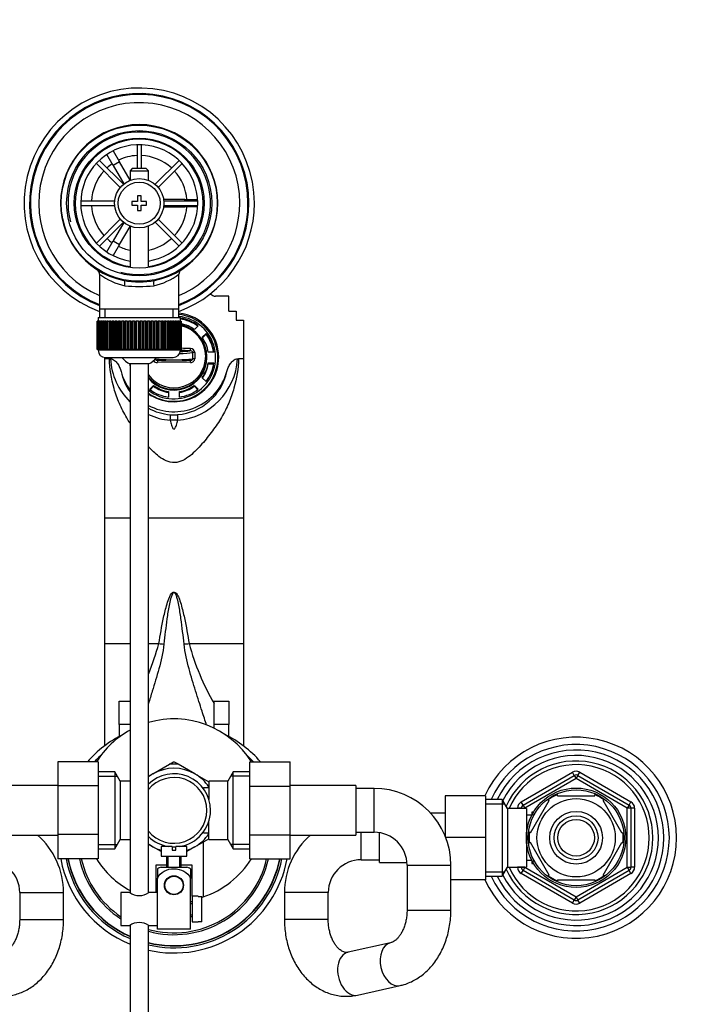
# Model space of a CAD drawing. Units: millimetres. Extents: x 0 to 1478, y 0 to 1758.
# Drawn here: x 709 to 891, y 1489 to 1758 of the extents above; entities that cross this region are included whole.
import ezdxf
from ezdxf import colors
from ezdxf.entities.mleader import LeaderData, LeaderLine
from ezdxf.math import Vec2, Vec3

# ---------------------------------------------------------------- set-up
doc = ezdxf.new("R2010")
doc.units = ezdxf.units.MM
doc.layers.add('DV2_Défaut', color=7, linetype='Continuous')
doc.layers.add('Défaut', color=7, linetype='Continuous')

# ---------------------------------------------------------------- blocks, each defined once
blk = doc.blocks.new('_DOT')
at = {"color": 0}
blk.add_line((0, 0), (-1, 0), dxfattribs=at)
at = {"color": 0, "const_width": 0.333}
blk.add_lwpolyline([(-0.1665, 0, 1), (0.1665, 0, 1)], format="xyb", close=True, dxfattribs=at)
blk = doc.blocks.new('SE1')
at = {"layer": 'DV2_Défaut', "color": 7, "linetype": 'Continuous'}
for p, q in [((732.5, 1722.3), (734.23, 1723.3)), ((734.23, 1723.3), (734.24, 1723.27)), ((741.51, 1723.63), (741.51, 1717.14)), ((742.71, 1717.14), (742.71, 1723.63)), ((732.51, 1722.27), (732.5, 1722.3)), ((735, 1717.97), (733.26, 1720.97)), ((735, 1721.97), (736.73, 1718.97)), ((730.38, 1718.52), (736.94, 1711.97)), ((737.78, 1712.82), (731.23, 1719.37)), ((736.73, 1718.97), (735, 1717.97)), ((735, 1717.97), (737.91, 1712.92)), ((739.61, 1713.97), (736.73, 1718.97)), ((753, 1719.37), (746.44, 1712.82)), ((747.29, 1711.97), (753.84, 1718.52)), ((740.21, 1717.14), (739.61, 1716.54)), ((739.61, 1716.54), (744.61, 1716.54)), ((739.61, 1716.54), (739.61, 1713.91)), ((744.01, 1717.14), (740.21, 1717.14)), ((744.61, 1716.54), (744.01, 1717.14)), ((744.61, 1713.91), (744.61, 1716.54)), ((741.61, 1709.64), (741.61, 1708.14)), ((742.61, 1709.64), (741.61, 1709.64)), ((742.61, 1708.14), (742.61, 1709.64)), ((735.39, 1708.24), (726.13, 1708.24)), ((726.13, 1707.04), (735.39, 1707.04)), ((740.11, 1708.14), (740.11, 1707.14)), ((741.61, 1708.14), (740.11, 1708.14)), ((740.11, 1707.14), (741.61, 1707.14)), ((741.61, 1707.14), (741.61, 1705.64)), ((744.11, 1708.14), (742.61, 1708.14)), ((742.61, 1707.14), (744.11, 1707.14)), ((742.61, 1705.64), (742.61, 1707.14)), ((744.11, 1707.14), (744.11, 1708.14)), ((754.61, 1708.64), (748.79, 1708.64)), ((758.1, 1708.24), (748.84, 1708.24)), ((748.84, 1707.04), (758.1, 1707.04)), ((754.61, 1708.24), (754.61, 1708.64)), ((754.61, 1708.64), (758.08, 1708.64)), ((754.61, 1706.64), (754.61, 1707.04)), ((759.59, 1708.64), (759.61, 1708.64)), ((759.61, 1708.64), (759.61, 1706.64)), ((741.61, 1705.64), (742.61, 1705.64)), ((748.79, 1706.64), (754.61, 1706.64)), ((758.08, 1706.64), (754.61, 1706.64)), ((759.61, 1706.64), (759.59, 1706.64)), ((736.94, 1703.31), (730.38, 1696.76)), ((731.23, 1695.91), (737.78, 1702.46)), ((737.91, 1702.36), (735, 1697.32)), ((746.44, 1702.46), (753, 1695.91)), ((753.84, 1696.76), (747.29, 1703.31)), ((736.73, 1696.32), (739.61, 1701.31)), ((739.61, 1701.37), (739.61, 1690.07)), ((744.61, 1690.07), (744.61, 1701.37)), ((733.26, 1694.31), (735, 1697.32)), ((735, 1697.32), (736.73, 1696.32)), ((736.73, 1696.32), (735, 1693.31)), ((732.5, 1692.98), (732.51, 1693.01)), ((734.23, 1691.98), (732.5, 1692.98)), ((734.24, 1692.01), (734.23, 1691.98)), ((731.26, 1688.21), (731.26, 1678.64)), ((752.96, 1678.64), (752.96, 1688.24)), ((766.61, 1682.21), (762.96, 1682.21)), ((766.61, 1678.1), (766.61, 1682.21)), ((731.26, 1678.64), (731.26, 1676.44)), ((752.96, 1678.64), (731.26, 1678.64)), ((732.8, 1676.44), (732.8, 1678.64)), ((751.43, 1676.44), (751.43, 1678.64)), ((752.96, 1676.44), (752.96, 1678.64)), ((766.61, 1678.1), (768.61, 1678.1)), ((768.61, 1678.1), (768.61, 1675.67)), ((730.62, 1675.44), (730.61, 1675.44)), ((730.61, 1675.44), (730.61, 1667.64)), ((730.62, 1667.64), (730.62, 1675.44)), ((730.62, 1675.44), (730.64, 1675.44)), ((730.64, 1675.44), (730.64, 1667.64)), ((730.69, 1675.44), (730.64, 1675.44)), ((730.69, 1667.64), (730.69, 1675.44)), ((730.69, 1675.44), (730.75, 1675.44)), ((730.75, 1675.44), (730.75, 1667.64)), ((730.85, 1675.44), (730.75, 1675.44)), ((730.85, 1667.64), (730.85, 1675.44)), ((730.85, 1675.44), (730.96, 1675.44)), ((730.86, 1676.44), (753.36, 1676.44)), ((730.86, 1676.44), (730.86, 1675.44)), ((730.96, 1675.44), (730.96, 1667.64)), ((731.11, 1675.44), (730.96, 1675.44)), ((731.11, 1667.64), (731.11, 1675.44)), ((731.11, 1675.44), (731.25, 1675.44)), ((731.25, 1675.44), (731.25, 1667.64)), ((731.45, 1675.44), (731.25, 1675.44)), ((731.45, 1667.64), (731.45, 1675.44)), ((731.45, 1675.44), (731.63, 1675.44)), ((731.63, 1675.44), (731.63, 1667.64)), ((731.88, 1675.44), (731.63, 1675.44)), ((731.88, 1667.64), (731.88, 1675.44)), ((731.88, 1675.44), (732.1, 1675.44)), ((732.1, 1675.44), (732.1, 1667.64)), ((732.39, 1675.44), (732.1, 1675.44)), ((732.39, 1667.64), (732.39, 1675.44)), ((732.39, 1675.44), (732.65, 1675.44)), ((732.65, 1675.44), (732.65, 1667.64)), ((732.98, 1675.44), (732.65, 1675.44)), ((732.98, 1667.64), (732.98, 1675.44)), ((732.98, 1675.44), (733.27, 1675.44)), ((733.27, 1675.44), (733.27, 1667.64)), ((733.64, 1675.44), (733.27, 1675.44)), ((733.64, 1667.64), (733.64, 1675.44)), ((733.64, 1675.44), (733.96, 1675.44)), ((733.96, 1675.44), (733.96, 1667.64)), ((734.37, 1675.44), (733.96, 1675.44)), ((734.37, 1667.64), (734.37, 1675.44)), ((734.37, 1675.44), (734.71, 1675.44)), ((734.71, 1667.64), (734.71, 1675.44)), ((734.71, 1675.44), (734.72, 1675.44)), ((734.72, 1675.44), (734.72, 1667.64)), ((735.17, 1675.44), (734.72, 1675.44)), ((735.17, 1667.64), (735.17, 1675.44)), ((735.17, 1675.44), (735.5, 1675.44)), ((735.5, 1667.64), (735.5, 1675.44)), ((735.5, 1675.44), (735.54, 1675.44)), ((735.54, 1675.44), (735.54, 1667.64)), ((736.02, 1675.44), (735.54, 1675.44)), ((736.02, 1667.64), (736.02, 1675.44)), ((736.02, 1675.44), (736.34, 1675.44)), ((736.34, 1667.64), (736.34, 1675.44)), ((736.34, 1675.44), (736.42, 1675.44)), ((736.42, 1675.44), (736.42, 1667.64)), ((736.92, 1675.44), (736.42, 1675.44)), ((736.92, 1667.64), (736.92, 1675.44)), ((736.92, 1675.44), (737.23, 1675.44)), ((737.23, 1667.64), (737.23, 1675.44)), ((737.23, 1675.44), (737.33, 1675.44)), ((737.33, 1675.44), (737.33, 1667.64)), ((737.86, 1675.44), (737.33, 1675.44)), ((737.86, 1667.64), (737.86, 1675.44)), ((737.86, 1675.44), (738.16, 1675.44)), ((738.16, 1667.64), (738.16, 1675.44)), ((738.16, 1675.44), (738.29, 1675.44)), ((738.29, 1675.44), (738.29, 1667.64)), ((738.83, 1675.44), (738.29, 1675.44)), ((738.83, 1667.64), (738.83, 1675.44)), ((738.83, 1675.44), (739.12, 1675.44)), ((739.12, 1667.64), (739.12, 1675.44)), ((739.12, 1675.44), (739.28, 1675.44)), ((739.28, 1675.44), (739.28, 1667.64)), ((739.83, 1675.44), (739.28, 1675.44)), ((739.83, 1667.64), (739.83, 1675.44)), ((739.83, 1675.44), (740.11, 1675.44)), ((740.11, 1667.64), (740.11, 1675.44)), ((740.11, 1675.44), (740.29, 1675.44)), ((740.29, 1675.44), (740.29, 1667.64)), ((740.85, 1675.44), (740.29, 1675.44)), ((740.85, 1667.64), (740.85, 1675.44)), ((740.85, 1675.44), (741.11, 1675.44)), ((741.11, 1667.64), (741.11, 1675.44)), ((741.11, 1675.44), (741.31, 1675.44)), ((741.31, 1675.44), (741.31, 1667.64)), ((741.88, 1675.44), (741.31, 1675.44)), ((741.88, 1667.64), (741.88, 1675.44)), ((741.88, 1675.44), (742.11, 1675.44)), ((742.11, 1667.64), (742.11, 1675.44)), ((742.11, 1675.44), (742.35, 1675.44)), ((742.35, 1675.44), (742.35, 1667.64)), ((742.91, 1675.44), (742.35, 1675.44)), ((742.91, 1667.64), (742.91, 1675.44)), ((742.91, 1675.44), (743.12, 1675.44)), ((743.12, 1667.64), (743.12, 1675.44)), ((743.12, 1675.44), (743.38, 1675.44)), ((743.38, 1675.44), (743.38, 1667.64)), ((743.94, 1675.44), (743.38, 1675.44)), ((743.94, 1667.64), (743.94, 1675.44)), ((743.94, 1675.44), (744.12, 1675.44)), ((744.12, 1667.64), (744.12, 1675.44)), ((744.12, 1675.44), (744.39, 1675.44)), ((744.39, 1675.44), (744.39, 1667.64)), ((744.95, 1675.44), (744.39, 1675.44)), ((744.95, 1667.64), (744.95, 1675.44)), ((744.95, 1675.44), (745.11, 1675.44)), ((745.11, 1667.64), (745.11, 1675.44)), ((745.11, 1675.44), (745.4, 1675.44)), ((745.4, 1675.44), (745.4, 1667.64)), ((745.94, 1675.44), (745.4, 1675.44)), ((745.94, 1667.64), (745.94, 1675.44)), ((745.94, 1675.44), (746.07, 1675.44)), ((746.07, 1667.64), (746.07, 1675.44)), ((746.07, 1675.44), (746.37, 1675.44)), ((746.37, 1675.44), (746.37, 1667.64)), ((746.89, 1675.44), (746.37, 1675.44)), ((746.89, 1667.64), (746.89, 1675.44)), ((746.89, 1675.44), (747, 1675.44)), ((747, 1667.64), (747, 1675.44)), ((747, 1675.44), (747.31, 1675.44)), ((747.31, 1675.44), (747.31, 1667.64)), ((747.81, 1675.44), (747.31, 1675.44)), ((747.81, 1667.64), (747.81, 1675.44)), ((747.81, 1675.44), (747.88, 1675.44)), ((747.88, 1667.64), (747.88, 1675.44)), ((747.88, 1675.44), (748.21, 1675.44)), ((748.21, 1675.44), (748.21, 1667.64)), ((748.68, 1675.44), (748.21, 1675.44)), ((748.68, 1667.64), (748.68, 1675.44)), ((748.68, 1675.44), (748.73, 1675.44)), ((748.73, 1667.64), (748.73, 1675.44)), ((748.73, 1675.44), (749.06, 1675.44)), ((749.06, 1675.44), (749.06, 1667.64)), ((749.5, 1675.44), (749.06, 1675.44)), ((749.5, 1667.64), (749.5, 1675.44)), ((749.5, 1675.44), (749.52, 1675.44)), ((749.52, 1667.64), (749.52, 1675.44)), ((749.52, 1675.44), (749.85, 1675.44)), ((749.85, 1675.44), (749.85, 1667.64)), ((750.26, 1675.44), (749.85, 1675.44)), ((750.26, 1667.64), (750.26, 1675.44)), ((750.26, 1675.44), (750.58, 1675.44)), ((750.58, 1675.44), (750.58, 1667.64)), ((750.96, 1675.44), (750.58, 1675.44)), ((750.96, 1667.64), (750.96, 1675.44)), ((750.96, 1675.44), (751.25, 1675.44)), ((751.25, 1675.44), (751.25, 1667.64)), ((751.58, 1675.44), (751.25, 1675.44)), ((751.58, 1667.64), (751.58, 1675.44)), ((751.58, 1675.44), (751.84, 1675.44)), ((751.84, 1675.44), (751.84, 1667.64)), ((752.13, 1675.44), (751.84, 1675.44)), ((752.13, 1667.64), (752.13, 1675.44)), ((752.13, 1675.44), (752.35, 1675.44)), ((752.35, 1675.44), (752.35, 1667.64)), ((752.6, 1675.44), (752.35, 1675.44)), ((752.6, 1667.64), (752.6, 1675.44)), ((752.6, 1675.44), (752.78, 1675.44)), ((752.78, 1675.44), (752.78, 1667.64)), ((752.98, 1675.44), (752.78, 1675.44)), ((752.98, 1667.64), (752.98, 1675.44)), ((752.98, 1675.44), (753.12, 1675.44)), ((753.12, 1675.44), (753.12, 1667.64)), ((753.27, 1675.44), (753.12, 1675.44)), ((753.27, 1667.64), (753.27, 1675.44)), ((753.27, 1675.44), (753.37, 1675.44)), ((753.36, 1675.44), (753.36, 1676.44)), ((753.37, 1675.44), (753.37, 1667.64)), ((753.48, 1675.44), (753.37, 1675.44)), ((753.48, 1667.64), (753.48, 1675.44)), ((753.48, 1675.44), (753.54, 1675.44)), ((753.54, 1675.44), (753.54, 1667.64)), ((753.59, 1675.44), (753.54, 1675.44)), ((753.59, 1667.64), (753.59, 1675.44)), ((753.59, 1675.44), (753.61, 1675.44)), ((753.61, 1675.44), (753.61, 1667.64)), ((753.61, 1675.44), (753.61, 1675.44)), ((753.61, 1667.64), (753.61, 1675.44)), ((768.65, 1675.67), (768.61, 1675.67)), ((768.65, 1675.67), (770.61, 1675.67)), ((770.61, 1675.67), (770.61, 1665.09)), ((758.26, 1674.16), (757.19, 1673.1)), ((759.31, 1670.99), (760.38, 1672.06)), ((760.38, 1671.81), (760.38, 1672.06)), ((759.41, 1670.85), (760.38, 1671.81)), ((730.62, 1667.64), (730.61, 1667.64)), ((730.64, 1667.64), (730.62, 1667.64)), ((730.69, 1667.64), (730.64, 1667.64)), ((730.75, 1667.64), (730.69, 1667.64)), ((730.85, 1667.64), (730.75, 1667.64)), ((730.96, 1667.64), (730.85, 1667.64)), ((730.86, 1667.64), (730.86, 1667.44)), ((753.36, 1667.44), (730.86, 1667.44)), ((731.11, 1667.64), (730.96, 1667.64)), ((731.25, 1667.64), (731.11, 1667.64)), ((731.45, 1667.64), (731.25, 1667.64)), ((731.63, 1667.64), (731.45, 1667.64)), ((731.88, 1667.64), (731.63, 1667.64)), ((732.1, 1667.64), (731.88, 1667.64)), ((732.39, 1667.64), (732.1, 1667.64)), ((732.65, 1667.64), (732.39, 1667.64)), ((732.98, 1667.64), (732.65, 1667.64)), ((733.27, 1667.64), (732.98, 1667.64)), ((733.64, 1667.64), (733.27, 1667.64)), ((733.96, 1667.64), (733.64, 1667.64)), ((734.37, 1667.64), (733.96, 1667.64)), ((734.71, 1667.64), (734.37, 1667.64)), ((734.72, 1667.64), (734.71, 1667.64)), ((735.17, 1667.64), (734.72, 1667.64)), ((735.5, 1667.64), (735.17, 1667.64)), ((735.54, 1667.64), (735.5, 1667.64)), ((736.02, 1667.64), (735.54, 1667.64)), ((736.34, 1667.64), (736.02, 1667.64)), ((736.42, 1667.64), (736.34, 1667.64)), ((736.92, 1667.64), (736.42, 1667.64)), ((737.23, 1667.64), (736.92, 1667.64)), ((737.33, 1667.64), (737.23, 1667.64)), ((737.86, 1667.64), (737.33, 1667.64)), ((738.16, 1667.64), (737.86, 1667.64)), ((738.29, 1667.64), (738.16, 1667.64)), ((738.83, 1667.64), (738.29, 1667.64)), ((739.12, 1667.64), (738.83, 1667.64)), ((739.28, 1667.64), (739.12, 1667.64)), ((739.83, 1667.64), (739.28, 1667.64)), ((740.11, 1667.64), (739.83, 1667.64)), ((740.29, 1667.64), (740.11, 1667.64)), ((740.85, 1667.64), (740.29, 1667.64)), ((741.11, 1667.64), (740.85, 1667.64)), ((741.31, 1667.64), (741.11, 1667.64)), ((741.88, 1667.64), (741.31, 1667.64)), ((742.11, 1667.64), (741.88, 1667.64)), ((742.35, 1667.64), (742.11, 1667.64)), ((742.91, 1667.64), (742.35, 1667.64)), ((743.12, 1667.64), (742.91, 1667.64)), ((743.38, 1667.64), (743.12, 1667.64)), ((743.94, 1667.64), (743.38, 1667.64)), ((744.12, 1667.64), (743.94, 1667.64)), ((744.39, 1667.64), (744.12, 1667.64)), ((744.95, 1667.64), (744.39, 1667.64)), ((745.11, 1667.64), (744.95, 1667.64)), ((745.4, 1667.64), (745.11, 1667.64)), ((745.94, 1667.64), (745.4, 1667.64)), ((746.07, 1667.64), (745.94, 1667.64)), ((746.37, 1667.64), (746.07, 1667.64)), ((746.89, 1667.64), (746.37, 1667.64)), ((747, 1667.64), (746.89, 1667.64)), ((747.31, 1667.64), (747, 1667.64)), ((747.81, 1667.64), (747.31, 1667.64)), ((747.88, 1667.64), (747.81, 1667.64)), ((748.21, 1667.64), (747.88, 1667.64)), ((748.68, 1667.64), (748.21, 1667.64)), ((748.73, 1667.64), (748.68, 1667.64)), ((749.06, 1667.64), (748.73, 1667.64)), ((749.5, 1667.64), (749.06, 1667.64)), ((749.52, 1667.64), (749.5, 1667.64)), ((749.85, 1667.64), (749.52, 1667.64)), ((750.26, 1667.64), (749.85, 1667.64)), ((750.58, 1667.64), (750.26, 1667.64)), ((750.96, 1667.64), (750.58, 1667.64)), ((751.25, 1667.64), (750.96, 1667.64)), ((751.58, 1667.64), (751.25, 1667.64)), ((751.84, 1667.64), (751.58, 1667.64)), ((752.13, 1667.64), (751.84, 1667.64)), ((752.35, 1667.64), (752.13, 1667.64)), ((752.6, 1667.64), (752.35, 1667.64)), ((752.78, 1667.64), (752.6, 1667.64)), ((752.98, 1667.64), (752.78, 1667.64)), ((753.12, 1667.64), (752.98, 1667.64)), ((753.27, 1667.64), (753.12, 1667.64)), ((753.37, 1667.64), (753.27, 1667.64)), ((753.36, 1667.44), (753.36, 1667.64)), ((753.48, 1667.64), (753.37, 1667.64)), ((753.54, 1667.64), (753.48, 1667.64)), ((753.59, 1667.64), (753.54, 1667.64)), ((753.61, 1667.64), (753.59, 1667.64)), ((753.61, 1667.64), (753.61, 1667.64)), ((756.74, 1665.11), (756.74, 1666.79)), ((757.3, 1666.84), (757.3, 1665.09)), ((762.51, 1666.95), (760.99, 1666.95)), ((732.61, 1665.46), (732.61, 1665.09)), ((732.61, 1665.09), (732.61, 1621.58)), ((733.95, 1665.09), (732.61, 1665.09)), ((732.86, 1665.44), (751.36, 1665.44)), ((733.95, 1665.09), (734.24, 1665.09)), ((760.61, 1665.46), (760.61, 1665.69)), ((760.99, 1663.73), (760.99, 1663.97)), ((760.99, 1663.97), (762.51, 1663.97)), ((763.61, 1665.11), (763.61, 1665.39)), ((768.99, 1665.09), (769.28, 1665.09)), ((770.61, 1665.09), (769.28, 1665.09)), ((770.61, 1665.09), (770.61, 1621.58)), ((744.61, 1663.69), (739.61, 1663.69)), ((739.61, 1663.69), (739.61, 1519.08)), ((744.61, 1519.08), (744.61, 1663.69)), ((760.99, 1663.73), (762.47, 1663.73)), ((760.38, 1658.87), (759.31, 1659.93)), ((744.97, 1656.76), (746.04, 1657.83)), ((745.11, 1656.66), (746.04, 1657.58)), ((746.04, 1657.58), (746.04, 1657.83)), ((750.11, 1656.15), (750.11, 1654.65)), ((753.11, 1654.65), (753.11, 1656.15)), ((757.19, 1657.58), (757.19, 1657.83)), ((757.19, 1657.83), (758.26, 1656.76)), ((757.19, 1657.58), (758.12, 1656.66)), ((752.62, 1648.29), (750.61, 1648.29)), ((750.63, 1649.82), (752.6, 1649.82)), ((732.61, 1621.58), (739.61, 1621.58)), ((732.61, 1621.58), (732.61, 1587.22)), ((744.61, 1621.58), (770.61, 1621.58)), ((770.61, 1621.58), (770.61, 1587.22)), ((732.61, 1587.22), (739.61, 1587.22)), ((732.61, 1587.22), (732.61, 1559.27)), ((744.61, 1587.22), (747.47, 1587.22)), ((755.76, 1587.22), (770.61, 1587.22)), ((770.61, 1587.22), (770.61, 1559.27)), ((736.61, 1571.48), (739.61, 1571.48)), ((736.61, 1565.11), (736.61, 1571.48)), ((762.61, 1571.48), (766.61, 1571.48)), ((762.61, 1565.11), (762.61, 1571.48)), ((766.61, 1571.48), (766.61, 1565.11)), ((736.61, 1565.11), (736.61, 1561.84)), ((739.61, 1565.11), (736.61, 1565.11)), ((766.61, 1565.11), (762.61, 1565.11)), ((762.61, 1564.09), (762.61, 1565.11)), ((766.61, 1561.84), (766.61, 1565.11)), ((719.86, 1554.9), (719.86, 1548.31)), ((730.86, 1554.9), (719.86, 1554.9)), ((730.86, 1554.9), (730.86, 1548.31)), ((745.86, 1551.6), (750.43, 1554.23)), ((751.48, 1554.84), (750.56, 1554.31)), ((752.66, 1554.32), (751.75, 1554.84)), ((757.36, 1551.6), (752.8, 1554.23)), ((772.36, 1554.92), (783.36, 1554.92)), ((772.36, 1548.28), (772.36, 1554.92)), ((783.36, 1548.28), (783.36, 1554.92)), ((735.42, 1552.14), (730.86, 1552.14)), ((730.86, 1550.96), (736.1, 1550.96)), ((735.42, 1552.14), (735.42, 1531.14)), ((736.86, 1549.64), (735.42, 1552.14)), ((745.86, 1551.6), (744.6, 1550.87)), ((757.36, 1551.6), (761.15, 1549.42)), ((767.81, 1552.14), (766.36, 1549.64)), ((772.36, 1550.96), (767.12, 1550.96)), ((767.81, 1531.14), (767.81, 1552.14)), ((772.36, 1552.14), (767.81, 1552.14)), ((846.61, 1543.96), (860.61, 1552.04)), ((847.11, 1543.09), (861.11, 1551.17)), ((861.11, 1551.17), (860.61, 1552.04)), ((861.11, 1551.17), (861.61, 1550.31)), ((862.11, 1551.17), (861.61, 1550.31)), ((862.11, 1551.17), (862.61, 1552.04)), ((862.11, 1551.17), (876.11, 1543.09)), ((862.61, 1552.04), (876.61, 1543.96)), ((719.86, 1548.39), (701.86, 1548.39)), ((719.86, 1548.31), (719.86, 1535)), ((730.86, 1548.31), (719.86, 1548.31)), ((730.86, 1548.31), (730.86, 1535)), ((736.86, 1549.64), (736.86, 1533.64)), ((739.61, 1549.64), (736.86, 1549.64)), ((761.16, 1549.64), (761.16, 1544.61)), ((766.36, 1549.64), (761.16, 1549.64)), ((766.36, 1533.64), (766.36, 1549.64)), ((772.36, 1548.28), (783.36, 1548.28)), ((772.36, 1534.97), (772.36, 1548.28)), ((801.36, 1548.39), (783.36, 1548.39)), ((783.36, 1534.97), (783.36, 1548.28)), ((801.36, 1548.39), (801.36, 1534.89)), ((861.61, 1550.31), (847.61, 1542.22)), ((875.61, 1542.22), (861.61, 1550.31)), ((759.66, 1547.79), (759.66, 1547.57)), ((761.16, 1547.79), (759.66, 1547.79)), ((806.36, 1547.64), (801.36, 1547.64)), ((806.36, 1535.64), (806.36, 1547.64)), ((825.81, 1545.64), (825.81, 1534.56)), ((836.81, 1545.64), (825.81, 1545.64)), ((836.81, 1545.64), (836.81, 1534.17)), ((856.49, 1545.64), (856.49, 1545.95)), ((856.49, 1545.64), (866.74, 1545.64)), ((866.74, 1545.64), (866.74, 1545.95)), ((841.37, 1544.64), (836.81, 1544.64)), ((836.81, 1543.46), (842.05, 1543.46)), ((841.37, 1544.64), (841.37, 1523.64)), ((842.81, 1542.14), (841.37, 1544.64)), ((847.11, 1543.09), (846.61, 1543.96)), ((847.11, 1543.09), (847.61, 1542.22)), ((849.09, 1535.45), (854.22, 1544.33)), ((853.99, 1544.51), (854.22, 1544.33)), ((869.26, 1544.5), (869.01, 1544.33)), ((874.14, 1535.45), (869.01, 1544.33)), ((876.11, 1543.09), (875.61, 1542.22)), ((876.11, 1543.09), (876.61, 1543.96)), ((825.81, 1540.89), (821.79, 1540.89)), ((842.81, 1542.14), (842.81, 1526.14)), ((848.01, 1542.14), (842.81, 1542.14)), ((845.61, 1542.14), (845.61, 1542.22)), ((846.61, 1542.22), (845.61, 1542.22)), ((846.61, 1542.14), (846.61, 1542.22)), ((846.61, 1542.22), (847.61, 1542.22)), ((847.61, 1542.22), (847.61, 1542.14)), ((848.01, 1542.14), (848.01, 1526.14)), ((849.48, 1540.29), (848.01, 1540.29)), ((849.51, 1541.14), (849.51, 1540.35)), ((849.95, 1541.14), (849.51, 1541.14)), ((849.51, 1540.53), (849.95, 1540.53)), ((875.61, 1526.06), (875.61, 1542.22)), ((876.61, 1542.22), (875.61, 1542.22)), ((877.61, 1542.22), (876.61, 1542.22)), ((876.61, 1542.22), (876.61, 1526.06)), ((877.61, 1542.22), (877.61, 1526.06)), ((761.16, 1533.64), (761.16, 1538.67)), ((701.86, 1534.89), (719.86, 1534.89)), ((719.86, 1535), (719.86, 1528.36)), ((730.86, 1535), (719.86, 1535)), ((730.86, 1535), (730.86, 1528.36)), ((759.66, 1535.49), (759.66, 1535.71)), ((759.66, 1535.49), (761.16, 1535.49)), ((772.36, 1534.97), (783.36, 1534.97)), ((772.36, 1528.38), (772.36, 1534.97)), ((783.36, 1528.38), (783.36, 1534.97)), ((783.36, 1534.89), (801.36, 1534.89)), ((801.36, 1535.64), (806.36, 1535.64)), ((802.81, 1528.14), (802.81, 1535.64)), ((807.81, 1527.39), (807.81, 1535.52)), ((849.09, 1535.45), (848.84, 1535.69)), ((874.14, 1535.45), (874.4, 1535.61)), ((730.86, 1532.32), (736.1, 1532.32)), ((735.42, 1531.14), (736.86, 1533.64)), ((736.86, 1533.64), (739.61, 1533.64)), ((744.6, 1532.41), (745.86, 1531.68)), ((757.36, 1531.68), (761.18, 1533.89)), ((759.61, 1532.98), (759.61, 1517.95)), ((761.16, 1533.64), (766.36, 1533.64)), ((766.36, 1533.64), (767.81, 1531.14)), ((772.36, 1532.32), (767.12, 1532.32)), ((836.81, 1534.17), (825.97, 1534.17)), ((836.81, 1534.17), (836.81, 1522.64)), ((849.09, 1532.83), (848.83, 1532.64)), ((854.22, 1523.95), (849.09, 1532.83)), ((869.01, 1523.95), (874.14, 1532.83)), ((874.4, 1532.67), (874.14, 1532.83)), ((730.86, 1531.14), (735.42, 1531.14)), ((748.14, 1530.37), (745.86, 1531.68)), ((751.11, 1531.74), (748.11, 1531.74)), ((748.11, 1531.74), (748.11, 1529.14)), ((751.11, 1531.74), (751.11, 1530.74)), ((751.11, 1530.74), (752.11, 1530.74)), ((755.11, 1531.74), (752.11, 1531.74)), ((752.11, 1530.74), (752.11, 1531.74)), ((755.11, 1529.14), (755.11, 1531.74)), ((757.36, 1531.68), (755.11, 1530.38)), ((767.81, 1531.14), (772.36, 1531.14)), ((730.86, 1528.36), (719.86, 1528.36)), ((749.61, 1526.64), (746.61, 1526.64)), ((746.61, 1526.64), (746.61, 1519.14)), ((748.11, 1529.14), (755.11, 1529.14)), ((749.61, 1529.14), (749.61, 1526.14)), ((750.04, 1526.14), (750.04, 1529.14)), ((753.18, 1526.14), (753.18, 1529.14)), ((753.61, 1526.14), (753.61, 1529.14)), ((756.61, 1526.64), (753.61, 1526.64)), ((756.61, 1518.14), (756.61, 1526.64)), ((772.36, 1528.38), (783.36, 1528.38)), ((802.81, 1528.14), (807.81, 1528.14)), ((807.81, 1527.39), (815.33, 1527.39)), ((815.36, 1526.64), (827.36, 1526.64)), ((815.36, 1526.64), (815.36, 1514.39)), ((827.36, 1514.39), (827.36, 1526.64)), ((848.01, 1527.99), (849.48, 1527.99)), ((849.51, 1527.93), (849.51, 1527.14)), ((849.51, 1527.75), (849.95, 1527.75)), ((849.51, 1527.14), (849.95, 1527.14)), ((747.11, 1525.65), (747.11, 1523.01)), ((748.11, 1526.14), (755.11, 1526.14)), ((756.11, 1525.65), (756.11, 1523.01)), ((836.81, 1524.82), (842.05, 1524.82)), ((841.37, 1523.64), (842.81, 1526.14)), ((842.81, 1526.14), (848.01, 1526.14)), ((845.61, 1526.06), (845.61, 1526.14)), ((846.61, 1526.06), (845.61, 1526.06)), ((846.61, 1526.06), (846.61, 1526.14)), ((847.61, 1526.06), (846.61, 1526.06)), ((846.61, 1524.33), (847.11, 1525.19)), ((860.61, 1516.24), (846.61, 1524.33)), ((847.61, 1526.06), (847.11, 1525.19)), ((861.11, 1517.11), (847.11, 1525.19)), ((847.61, 1526.14), (847.61, 1526.06)), ((847.61, 1526.06), (861.61, 1517.97)), ((854.22, 1523.95), (854.01, 1523.76)), ((861.61, 1517.97), (875.61, 1526.06)), ((876.11, 1525.19), (862.11, 1517.11)), ((876.61, 1524.33), (862.61, 1516.24)), ((869.01, 1523.95), (869.28, 1523.8)), ((875.61, 1526.06), (876.11, 1525.19)), ((875.61, 1526.06), (876.61, 1526.06)), ((876.61, 1524.33), (876.11, 1525.19)), ((877.61, 1526.06), (876.61, 1526.06)), ((747.11, 1514.64), (747.11, 1523.01)), ((750.04, 1523.21), (750.11, 1523.14)), ((750.9, 1523.64), (752.33, 1523.64)), ((753.11, 1523.14), (753.19, 1523.21)), ((756.11, 1509.14), (756.11, 1523.01)), ((836.81, 1522.64), (827.36, 1522.64)), ((836.81, 1523.64), (841.37, 1523.64)), ((856.49, 1522.64), (856.49, 1522.33)), ((856.49, 1522.64), (866.74, 1522.64)), ((866.74, 1522.64), (866.74, 1522.33)), ((709.41, 1519.14), (721.41, 1519.14)), ((709.41, 1519.14), (709.41, 1511.79)), ((721.41, 1511.79), (721.41, 1519.14)), ((737.11, 1519.14), (737.11, 1510.14)), ((739.51, 1519.14), (737.11, 1519.14)), ((747.11, 1519.14), (744.71, 1519.14)), ((793.81, 1519.14), (781.81, 1519.14)), ((781.81, 1519.14), (781.81, 1511.79)), ((793.81, 1511.79), (793.81, 1519.14)), ((756.61, 1516.64), (756.11, 1516.64)), ((756.11, 1516.21), (756.61, 1516.21)), ((756.61, 1518.14), (756.61, 1511.14)), ((758.21, 1518.14), (756.61, 1518.14)), ((758.21, 1518.1), (758.21, 1518.14)), ((758.21, 1518.1), (759.21, 1518.1)), ((759.21, 1511.18), (759.21, 1518.1)), ((860.61, 1516.24), (861.11, 1517.11)), ((861.61, 1517.97), (861.11, 1517.11)), ((861.61, 1517.97), (862.11, 1517.11)), ((862.61, 1516.24), (862.11, 1517.11)), ((747.11, 1509.14), (747.11, 1514.64)), ((756.11, 1513.07), (756.61, 1513.07)), ((815.36, 1514.39), (827.36, 1514.39)), ((709.41, 1511.79), (721.41, 1511.79)), ((756.11, 1512.64), (756.61, 1512.64)), ((756.61, 1511.14), (758.21, 1511.14)), ((758.21, 1511.18), (758.21, 1511.14)), ((759.21, 1511.18), (758.21, 1511.18)), ((793.81, 1511.79), (781.81, 1511.79)), ((737.11, 1510.14), (739.52, 1510.14)), ((739.61, 1510.2), (739.61, 1389.74)), ((744.61, 1389.74), (744.61, 1510.2)), ((744.71, 1510.14), (747.11, 1510.14)), ((756.11, 1509.14), (747.11, 1509.14)), ((810.87, 1505.44), (799.22, 1502.84)), ((801.84, 1491.13), (813.49, 1493.73))]:
    blk.add_line(p, q, dxfattribs=at)
for centre, radius in [((742.11, 1707.64), 21.35), ((742.11, 1707.64), 19.85), ((742.11, 1707.64), 17.75), ((742.11, 1707.64), 6.75), ((742.11, 1707.64), 5.75), ((861.61, 1534.14), 13.6), ((861.61, 1534.14), 13.1), ((861.61, 1534.14), 10.7), ((861.61, 1534.14), 7.2), ((861.61, 1534.14), 6), ((861.61, 1534.14), 5), ((751.61, 1521.14), 2.6), ((751.61, 1521.14), 2.5)]:
    blk.add_circle(centre, radius, dxfattribs=at)
for centre, radius, start, end in [((742.11, 1707.64), 31.5, 0, 249.8521), ((742.11, 1707.64), 30, 0, 248.7974), ((742.11, 1707.64), 29.75, 0, 248.6105), ((742.11, 1707.64), 27.5, 0, 246.7624), ((742.11, 1707.64), 21.5, 281.2892, 258.7108), ((742.11, 1707.64), 19.48, 255, 195), ((742.11, 1707.64), 17.5, 0, 261.7868), ((742.11, 1707.64), 16, 0, 261.0107), ((742.11, 1707.64), 13.06, 92.6332, 115.6086), ((742.11, 1707.64), 13.06, 47.6332, 87.3668), ((742.11, 1707.64), 13.06, 124.3914, 132.3668), ((742.11, 1707.64), 13.06, 137.6332, 177.3668), ((742.11, 1707.64), 13.06, 4.3914, 42.3668), ((742.11, 1707.64), 13.06, 182.6332, 222.3668), ((742.11, 1707.64), 16, 278.9893, 0), ((742.11, 1707.64), 17.5, 278.2132, 0), ((742.11, 1707.64), 31.5, 290.1479, 0), ((742.11, 1707.64), 30, 291.2026, 0), ((742.11, 1707.64), 27.5, 293.2376, 0), ((742.11, 1707.64), 29.75, 291.3895, 0), ((742.11, 1707.64), 13.06, 317.6332, 355.6086), ((742.11, 1707.64), 13.06, 227.6332, 235.6086), ((742.11, 1707.64), 13.06, 281.0359, 312.3668), ((742.11, 1707.64), 13.06, 244.3914, 258.9641), ((729.8, 1688.26), 1.45, 358.0131, 48.1766), ((742.11, 1702.8), 18.16, 233.3199, 257.412), ((742.11, 1702.8), 18.16, 282.588, 306.6792), ((754.4, 1688.28), 1.43, 130.353, 181.7224), ((742.11, 1707.64), 21.5, 258.7108, 281.2892), ((742.11, 1720.93), 36.06, 263.7022, 276.2978), ((763.01, 1684.02), 1.81, 222.6818, 268.5544), ((732.86, 1667.44), 2, 180, 270), ((751.36, 1667.44), 2, 270, 0), ((756.13, 1666.74), 1.17, 5.0216, 89.2476), ((752.17, 1666.19), 17.97, 183.5086, 225.5339), ((742.11, 1669.14), 6, 218.0731, 245.3757), ((742.11, 1669.14), 6, 294.6243, 321.9269), ((746.99, 1665.17), 1.07, 208.5367, 274.5789), ((751.06, 1666.18), 17.96, 274.9823, 356.5153), ((756.24, 1665.17), 1.07, 265.4213, 355.9351), ((751.85, 1664.83), 15.06, 192.3664, 215.2308), ((751.38, 1664.83), 15.05, 274.6318, 347.6501), ((751.85, 1664.83), 15.06, 241.3255, 265.3517), ((752.17, 1666.19), 17.97, 245.2191, 264.9938), ((682.63, 1604.7), 67.15, 337.586, 344.9159), ((820.6, 1604.7), 67.15, 195.0841, 210.2882), ((751.61, 1541.64), 25, 32.084, 106.2602), ((751.61, 1534.14), 31.5, 116.3246, 138.7656), ((751.61, 1541.64), 25, 118.6854, 147.9595), ((751.61, 1534.14), 31.5, 41.2734, 63.6754), ((861.61, 1534.14), 27.5, 0, 155.2801), ((861.61, 1534.14), 25.5, 0, 155.6843), ((751.61, 1534.14), 30.08, 131.8626, 136.3485), ((751.61, 1534.14), 30.08, 43.6939, 48.1374), ((861.61, 1534.14), 24, 0, 154.0555), ((861.61, 1534.14), 22.5, 0, 153.1046), ((751.61, 1541.64), 12.65, 90, 95.7445), ((751.61, 1541.64), 13.2, 89.4002, 90.5998), ((751.61, 1541.64), 12.65, 84.3058, 90), ((861.61, 1534.14), 21, 0, 155.7905), ((861.61, 1534.14), 20, 0, 156.4218), ((751.61, 1541.64), 10, 0, 134.427), ((751.61, 1541.64), 11.5, 120, 127.4952), ((751.61, 1541.64), 11.5, 60, 120), ((751.61, 1541.64), 11.5, 33.8566, 60), ((861.61, 1550.31), 2, 60, 120), ((861.61, 1550.31), 1, 60, 120), ((751.61, 1541.64), 9, 0, 141.0576), ((806.36, 1526.64), 21, 0, 90), ((861.61, 1534.14), 12.87, 113.4677, 126.2686), ((861.61, 1534.14), 12.87, 53.6175, 66.5328), ((847.61, 1542.22), 2, 120, 180), ((847.61, 1542.22), 1, 120, 180), ((875.61, 1542.22), 1, 0, 60), ((875.61, 1542.22), 2, 0, 60), ((751.61, 1541.64), 9, 218.9424, 0), ((751.61, 1541.64), 10, 278.1096, 0), ((700.41, 1519.14), 21, 0, 48.5904), ((751.61, 1541.64), 11.5, 300, 326.1434), ((802.81, 1519.14), 21, 131.4096, 180), ((806.36, 1526.64), 9, 0, 90), ((861.61, 1534.14), 12.87, 173.1455, 186.6122), ((861.61, 1534.14), 12.87, 353.5525, 6.4472), ((751.61, 1541.64), 10, 225.573, 261.8904), ((751.61, 1541.64), 11.5, 232.5048, 240), ((751.61, 1541.64), 11.49, 232.4798, 238.5337), ((861.61, 1534.14), 27.5, 204.7199, 0), ((861.61, 1534.14), 25.5, 204.3157, 0), ((861.61, 1534.14), 24, 205.9445, 0), ((861.61, 1534.14), 22.5, 206.9253, 0), ((861.61, 1534.14), 21, 204.2095, 0), ((861.61, 1534.14), 20, 203.5782, 0), ((751.61, 1541.64), 11.5, 240, 252.2811), ((751.61, 1541.64), 10, 267.134, 272.866), ((751.61, 1541.64), 11.5, 287.7189, 300), ((700.41, 1519.14), 9, 0, 90), ((751.61, 1534.14), 31.5, 190.5715, 247.6073), ((751.61, 1534.14), 30.08, 191.0769, 246.4879), ((751.61, 1534.14), 29.58, 191.2666, 246.0658), ((751.61, 1534.14), 29.5, 191.2973, 245.9973), ((751.61, 1534.14), 26.5, 192.5961, 236.8269), ((751.61, 1534.14), 26, 192.8425, 236.1036), ((751.61, 1541.64), 25, 212.084, 241.3146), ((751.61, 1534.14), 26.5, 254.6835, 347.4395), ((751.61, 1534.14), 29.5, 256.2735, 348.7346), ((751.61, 1534.14), 26, 254.3815, 347.1939), ((751.61, 1534.14), 31.5, 257.1604, 349.4583), ((751.61, 1534.14), 29.58, 256.3111, 348.7652), ((751.61, 1534.14), 30.08, 256.5429, 348.9544), ((751.61, 1541.64), 25, 288.6629, 327.9595), ((802.81, 1519.14), 9, 90, 180), ((749.52, 1521.98), 4.39, 108.6358, 123.2042), ((753.71, 1521.98), 4.39, 56.7732, 71.3642), ((847.61, 1526.06), 2, 180, 240), ((847.61, 1526.06), 1, 180, 240), ((875.61, 1526.06), 1, 300, 0), ((875.61, 1526.06), 2, 300, 0), ((861.61, 1534.14), 12.87, 233.7855, 246.5325), ((861.61, 1534.14), 12.87, 293.4679, 306.4906), ((742.11, 1522.82), 4.5, 234.7354, 305.2646), ((751.61, 1541.64), 25, 287.698, 288.6629), ((861.61, 1517.97), 2, 240, 300), ((861.61, 1517.97), 1, 240, 300), ((742.11, 1506.46), 4.5, 54.7354, 125.2646)]:
    blk.add_arc(centre, radius, start, end, dxfattribs=at)
for centre, major_axis, ratio, start_param, end_param in [((737.61, 1685.09), (0.29, 1.47), 0.358435, 4.783819, 6.283185), ((746.62, 1685.09), (0.29, -1.47), 0.358435, 3.141593, 4.640959), ((751.61, 1665.52), (12.25, 0), 0.992546, 0, 1.460368), ((751.61, 1665.39), (-12, 0), 0.992546, 0.94797, 4.59965), ((751.61, 1665.46), (-11.4, 0), 0.992546, 0.909633, 4.593689), ((751.61, 1665.46), (11, 0), 0.992546, 0.922188, 1.411027), ((751.61, 1665.22), (11, 0), 0.992546, 0.938141, 1.411027), ((751.61, 1665.46), (9.5, 0), 0.992546, 0.943956, 1.3613), ((751.61, 1665.69), (9, 0), 0.992546, 0, 1.349472), ((751.61, 1665.8), (8.69, 0), 0.992546, 0, 1.341465), ((751.61, 1665.76), (-8.69, 0), 0.992546, 3.141593, 4.483058), ((751.61, 1665.04), (12.25, 0), 0.992546, 0.020048, 0.788743), ((751.61, 1665.46), (11, 0), 0.992546, 0.13679, 0.648608), ((751.61, 1665.46), (9.5, 0), 0.992546, 0.158558, 0.62684), ((751.61, 1665.22), (11, 0), 0.992546, 0.159362, 0.648608), ((751.61, 1667.39), (7.06, 0), 0.121869, -1.350963, -0.757227), ((751.61, 1667.88), (-6.56, 0), 0.121869, -4.44657, -3.980567), ((751.61, 1665.66), (14.07, 0), 0.121869, 1.254039, 1.446193), ((751.61, 1666.22), (-14.56, 0), 0.121869, 4.395631, 4.576309), ((756, 1667.78), (-0.02, -0.5), 0.309165, 0.128501, 1.830053), ((757.11, 1666.75), (-0.5, -0.022), 0.167762, 4.307023, 5.519497), ((751.61, 1665.8), (8.69, 0), 0.992546, 3.775987, 6.283185), ((751.61, 1665.69), (9, 0), 0.992546, 3.821266, 6.283185), ((751.61, 1665.52), (12.25, 0), 0.992546, 4.104143, 6.283185), ((751.61, 1665.46), (9, 0), 0.992546, 3.821266, 6.283185), ((751.61, 1665.7), (-7.06, 0), 0.121869, 0.757227, 2.384366), ((747.23, 1664.11), (0.02, -0.5), 0.309165, 3.013092, 4.714644), ((751.61, 1662.42), (14.56, 0), 0.121869, 1.254039, 1.887554), ((751.61, 1662.98), (-14.07, 0), 0.121869, 4.395631, 5.029147), ((756, 1664.11), (-0.02, -0.5), 0.309165, 1.568541, 3.270094), ((757.11, 1665.07), (0.5, -0.022), 0.075477, 1.176244, 2.388718), ((751.61, 1665.46), (9.5, 0), 0.992546, 5.656345, 6.124627), ((751.61, 1665.46), (11, 0), 0.992546, 5.634577, 6.146395), ((751.61, 1665.11), (12, 0), 0.992546, 5.654981, 6.283185), ((751.61, 1665.52), (15, 0), 0.992546, 3.407789, 3.785094), ((751.61, 1665.52), (12.25, 0), 0.992546, 3.288681, 3.343968), ((751.61, 1665.52), (15, 0), 0.992546, 4.226871, 6.016989), ((751.61, 1665.22), (9.5, 0), 0.992546, 5.674884, 6.124627), ((751.61, 1665.46), (-11, 0), 0.992546, 0.922188, 1.434006), ((751.61, 1665.46), (-9.5, 0), 0.992546, 0.943956, 1.412238), ((751.61, 1665.22), (-9.5, 0), 0.992546, 0.943956, 1.412238), ((751.61, 1665.46), (9.5, 0), 0.992546, 4.870947, 5.339229), ((751.61, 1665.22), (9.5, 0), 0.992546, 4.870947, 5.339229), ((751.61, 1665.46), (11, 0), 0.992546, 4.849179, 5.360997), ((750.47, 1647.35), (0.15, 2.5), 0.034121, -1.180756, -0.121981), ((752.76, 1647.35), (-0.15, 2.5), 0.034121, 0.121981, 1.180756), ((747.47, 1591.84), (7.86, -1.48), 0.570825, 4.819661, 4.996719), ((755.76, 1591.84), (-7.86, -1.48), 0.570825, 1.286467, 1.463525), ((812.18, 1499.59), (-1.31, 5.86), 0.674402, 0.009231, 3.141369), ((800.53, 1496.98), (-1.31, 5.86), 0.674402, 0, 3.141593)]:
    blk.add_ellipse(centre, major_axis=major_axis, ratio=ratio, start_param=start_param, end_param=end_param, dxfattribs=at)
for points, knots in [([(756.74, 1666.79), (756.74, 1666.88), (756.7, 1666.95), (756.6, 1667.08), (756.54, 1667.13), (756.33, 1667.25), (756.16, 1667.29), (756, 1667.29)], [0, 0, 0, 0, 0.25, 0.25, 0.5, 0.5, 1, 1, 1, 1]), ([(739.57, 1647.52), (739.26, 1647.99), (738.97, 1648.47), (737.93, 1650.24), (737.27, 1651.55), (736.12, 1654.23), (735.63, 1655.61), (734.43, 1659.72), (734, 1662.42), (733.95, 1665.09)], [0, 0, 0, 0, 0.085312, 0.085312, 0.313984, 0.313984, 0.542656, 0.542656, 1, 1, 1, 1]), ([(734.24, 1665.09), (734.45, 1665.09), (734.64, 1665.04), (735.02, 1664.9), (735.2, 1664.8), (735.53, 1664.56), (735.68, 1664.42), (735.95, 1664.12), (736.07, 1663.96), (736.41, 1663.46), (736.59, 1663.1), (736.91, 1662.37), (737.04, 1661.99), (737.14, 1661.61)], [0, 0, 0, 0, 0.125, 0.125, 0.25, 0.25, 0.375, 0.375, 0.5, 0.5, 0.75, 0.75, 1, 1, 1, 1]), ([(769.28, 1665.09), (769.22, 1662.45), (768.8, 1659.77), (767.63, 1655.69), (767.14, 1654.33), (766.01, 1651.67), (765.36, 1650.37), (763.89, 1647.82), (763.04, 1646.57), (761.22, 1644.16), (760.28, 1642.97), (758.28, 1640.68), (757.23, 1639.58), (755.42, 1638.13), (754.76, 1637.68), (753.35, 1636.99), (752.58, 1636.75), (750.99, 1636.69), (750.2, 1636.88), (748.76, 1637.5), (748.1, 1637.93), (746.42, 1639.21), (745.49, 1640.13), (744.61, 1641.09)], [0, 0, 0, 0, 0.203101, 0.203101, 0.304652, 0.304652, 0.406202, 0.406202, 0.507753, 0.507753, 0.609304, 0.609304, 0.710854, 0.710854, 0.761629, 0.761629, 0.812405, 0.812405, 0.86318, 0.86318, 0.913955, 0.913955, 1, 1, 1, 1]), ([(746.48, 1665.11), (746.49, 1665.02), (746.53, 1664.95), (746.62, 1664.82), (746.69, 1664.76), (746.9, 1664.64), (747.07, 1664.61), (747.23, 1664.61)], [0, 0, 0, 0, 0.25, 0.25, 0.5, 0.5, 1, 1, 1, 1]), ([(756, 1664.61), (756.16, 1664.61), (756.33, 1664.64), (756.54, 1664.76), (756.6, 1664.82), (756.7, 1664.95), (756.74, 1665.02), (756.74, 1665.11)], [0, 0, 0, 0, 0.5, 0.5, 0.75, 0.75, 1, 1, 1, 1]), ([(766.09, 1661.61), (766.19, 1661.99), (766.32, 1662.37), (766.63, 1663.1), (766.82, 1663.46), (767.16, 1663.96), (767.28, 1664.12), (767.55, 1664.42), (767.7, 1664.56), (768.03, 1664.8), (768.2, 1664.9), (768.58, 1665.04), (768.78, 1665.09), (768.99, 1665.09)], [0, 0, 0, 0, 0.25, 0.25, 0.5, 0.5, 0.625, 0.625, 0.75, 0.75, 0.875, 0.875, 1, 1, 1, 1]), ([(750.61, 1648.29), (750.7, 1647.86), (750.81, 1647.42), (751.01, 1646.78), (751.08, 1646.56), (751.22, 1646.25), (751.27, 1646.15), (751.41, 1645.96), (751.5, 1645.86), (751.75, 1645.88), (751.83, 1645.98), (751.96, 1646.17), (752.01, 1646.27), (752.15, 1646.57), (752.22, 1646.79), (752.42, 1647.43), (752.53, 1647.86), (752.62, 1648.29)], [0, 0, 0, 0, 0.25, 0.25, 0.375, 0.375, 0.4375, 0.4375, 0.5, 0.5, 0.5625, 0.5625, 0.625, 0.625, 0.75, 0.75, 1, 1, 1, 1]), ([(747.47, 1587.22), (747.84, 1589.51), (748.26, 1591.89), (749.05, 1595.58), (749.34, 1596.82), (749.9, 1598.69), (750.1, 1599.32), (750.5, 1600.23), (750.65, 1600.53), (750.95, 1600.94), (751.06, 1601.07), (751.33, 1601.29), (751.51, 1601.36), (751.87, 1601.31), (752.02, 1601.21), (752.26, 1600.97), (752.36, 1600.83), (752.64, 1600.41), (752.78, 1600.11), (753.17, 1599.21), (753.37, 1598.59), (753.91, 1596.73), (754.2, 1595.5), (754.98, 1591.86), (755.39, 1589.49), (755.76, 1587.22)], [0, 0, 0, 0, 0.25, 0.25, 0.375, 0.375, 0.4375, 0.4375, 0.46875, 0.46875, 0.484375, 0.484375, 0.5, 0.5, 0.515625, 0.515625, 0.53125, 0.53125, 0.5625, 0.5625, 0.625, 0.625, 0.75, 0.75, 1, 1, 1, 1]), ([(754.37, 1587.12), (754.13, 1589.35), (753.87, 1591.66), (753.36, 1595.27), (753.17, 1596.49), (752.81, 1598.35), (752.68, 1598.97), (752.42, 1599.89), (752.32, 1600.2), (752.13, 1600.64), (752.06, 1600.79), (751.91, 1600.99), (751.86, 1601.06), (751.72, 1601.15), (751.63, 1601.18), (751.38, 1601.11), (751.28, 1600.95), (751.11, 1600.67), (751.05, 1600.52), (750.87, 1600.08), (750.78, 1599.77), (750.53, 1598.85), (750.4, 1598.24), (750.04, 1596.4), (749.86, 1595.19), (749.36, 1591.62), (749.1, 1589.33), (748.86, 1587.12)], [0, 0, 0, 0, 0.25, 0.25, 0.375, 0.375, 0.4375, 0.4375, 0.46875, 0.46875, 0.484375, 0.484375, 0.492187, 0.492187, 0.5, 0.5, 0.515625, 0.515625, 0.53125, 0.53125, 0.5625, 0.5625, 0.625, 0.625, 0.75, 0.75, 1, 1, 1, 1]), ([(748.86, 1587.12), (748.6, 1584.74), (748.06, 1582.51), (746.92, 1578.23), (746.3, 1576.19), (745.33, 1573.08), (744.97, 1571.94), (744.61, 1570.85)], [0, 0, 0, 0, 0.3847143, 0.3847143, 0.7694285, 0.7694285, 1, 1, 1, 1]), ([(760.54, 1564.94), (760.15, 1566.15), (759.73, 1567.42), (758.73, 1570.5), (758.13, 1572.34), (756.93, 1576.21), (756.31, 1578.24), (755.17, 1582.51), (754.62, 1584.74), (754.37, 1587.12)], [0, 0, 0, 0, 0.202729, 0.202729, 0.468486, 0.468486, 0.734243, 0.734243, 1, 1, 1, 1]), ([(747.11, 1523.01), (747.41, 1523.89), (748.11, 1524.61), (749.76, 1525.48), (750.7, 1525.66), (752.56, 1525.65), (753.49, 1525.47), (755.13, 1524.61), (755.82, 1523.88), (756.11, 1523.01)], [0, 0, 0, 0, 0.25, 0.25, 0.5, 0.5, 0.75, 0.75, 1, 1, 1, 1]), ([(815.36, 1514.39), (815.36, 1514.16), (815.35, 1513.54), (815.25, 1512.43), (815.02, 1511.18), (814.68, 1510), (814.26, 1508.92), (813.76, 1507.97), (813.22, 1507.17), (812.66, 1506.53), (812.11, 1506.04), (811.59, 1505.7), (811.17, 1505.52), (810.96, 1505.47), (810.87, 1505.44)], [0, 0, 0, 0, 0.043521, 0.132893, 0.222058, 0.310797, 0.399035, 0.486829, 0.574442, 0.662303, 0.751261, 0.842862, 0.939737, 1, 1, 1, 1]), ([(813.49, 1493.73), (813.9, 1493.83), (814.75, 1494.05), (816.2, 1494.59), (817.71, 1495.36), (819.16, 1496.31), (820.52, 1497.43), (821.8, 1498.71), (822.97, 1500.15), (824.02, 1501.72), (824.94, 1503.43), (825.73, 1505.24), (826.37, 1507.14), (826.86, 1509.12), (827.19, 1511.12), (827.34, 1512.94), (827.36, 1513.95), (827.36, 1514.39)], [0, 0, 0, 0, 0.045787, 0.112316, 0.179161, 0.246686, 0.315038, 0.384281, 0.454387, 0.52525, 0.596711, 0.668597, 0.740753, 0.813063, 0.885444, 0.957879, 1, 1, 1, 1]), ([(701.39, 1491.13), (701.8, 1491.04), (702.67, 1490.87), (704.2, 1490.76), (705.87, 1490.82), (707.52, 1491.09), (709.13, 1491.55), (710.69, 1492.19), (712.19, 1493.01), (713.61, 1494.01), (714.95, 1495.18), (716.2, 1496.51), (717.33, 1497.99), (718.35, 1499.6), (719.24, 1501.34), (719.98, 1503.18), (720.58, 1505.1), (721.02, 1507.1), (721.31, 1509.11), (721.41, 1510.73), (721.41, 1511.57), (721.41, 1511.79)], [0, 0, 0, 0, 0.036874, 0.090481, 0.143798, 0.196925, 0.250049, 0.303396, 0.357169, 0.411527, 0.466571, 0.52233, 0.578763, 0.635769, 0.693215, 0.750963, 0.808897, 0.86693, 0.925012, 0.98314, 1, 1, 1, 1]), ([(709.41, 1511.79), (709.41, 1511.55), (709.4, 1510.94), (709.3, 1509.83), (709.07, 1508.58), (708.73, 1507.39), (708.31, 1506.32), (707.81, 1505.37), (707.27, 1504.57), (706.71, 1503.92), (706.16, 1503.44), (705.63, 1503.1), (705.15, 1502.89), (704.7, 1502.78), (704.33, 1502.78), (704.09, 1502.82), (704.01, 1502.84)], [0, 0, 0, 0, 0.035313, 0.10783, 0.18018, 0.252184, 0.323781, 0.395017, 0.466107, 0.537399, 0.60958, 0.683906, 0.762511, 0.849267, 0.952118, 1, 1, 1, 1]), ([(781.81, 1511.79), (781.82, 1511.36), (781.83, 1510.35), (781.99, 1508.54), (782.32, 1506.52), (782.81, 1504.53), (783.46, 1502.61), (784.26, 1500.76), (785.22, 1499.02), (786.31, 1497.4), (787.54, 1495.92), (788.89, 1494.61), (790.35, 1493.47), (791.88, 1492.52), (793.49, 1491.77), (795.13, 1491.23), (796.81, 1490.89), (798.48, 1490.76), (800.2, 1490.82), (801.23, 1491.01), (801.84, 1491.13)], [0, 0, 0, 0, 0.033001, 0.09124, 0.149591, 0.208064, 0.266668, 0.32539, 0.384159, 0.442863, 0.501345, 0.559415, 0.616882, 0.673593, 0.729466, 0.784506, 0.838802, 0.89251, 0.94583, 1, 1, 1, 1]), ([(799.22, 1502.84), (799.16, 1502.83), (798.92, 1502.78), (798.55, 1502.78), (798.08, 1502.89), (797.58, 1503.1), (797.05, 1503.45), (796.47, 1503.97), (795.89, 1504.66), (795.34, 1505.5), (794.85, 1506.48), (794.44, 1507.57), (794.11, 1508.77), (793.9, 1510.03), (793.82, 1511.08), (793.82, 1511.63), (793.81, 1511.79)], [0, 0, 0, 0, 0.035183, 0.147553, 0.238839, 0.318431, 0.391777, 0.469366, 0.543246, 0.615535, 0.687356, 0.759178, 0.831192, 0.903474, 0.975974, 1, 1, 1, 1])]:
    blk.add_open_spline(points, degree=3, knots=knots, dxfattribs=at)

msp = doc.modelspace()

# ---------------------------------------------------------------- block references
at = {"layer": 'Défaut'}
msp.add_blockref('SE1', (0, 0), dxfattribs=at)

# ---------------------------------------------------------------- leaders
at = {"layer": 'Défaut', "color": 7, "linetype": 'Continuous'}
ml = msp.add_multileader_mtext('Standard', dxfattribs=at)
ml.set_content('{\\pxsm0.9;\\fSolid Edge ISO|b1||i0||c0|p34;\\W1.;12/09/2025\\P}', color=256)
ml.set_leader_properties()
ml.set_arrow_properties(name='DOT')
ml.build(insert=Vec2(0, 0))
ml.multileader.update_dxf_attribs({"leader_type": 0, "dogleg_length": 0, "arrow_head_size": 12})
ctx = ml.context
ctx.base_point, ctx.char_height, ctx.arrow_head_size = Vec3(1390.41, 1750.83), 12, 12
notes = []
notes.append((ctx, [(0, (0, 0, 0), (0, 0), (1, 0), 1, [])]))
ctx.mtext.insert = Vec3(1392.41, 1756.83)
for ctx, leaders in notes:
    for number, flags, end, landing, length, lines in leaders:
        leader = LeaderData()
        leader.index, (leader.has_last_leader_line, leader.has_dogleg_vector, leader.attachment_direction) = number, flags
        leader.last_leader_point, leader.dogleg_vector, leader.dogleg_length = Vec3(end), Vec3(landing), length
        for number, points, colour, breaks in lines:
            line = LeaderLine()
            line.index, line.vertices, line.color, line.breaks = number, Vec3.list(points), colors.encode_raw_color(colour), breaks
            leader.lines.append(line)
        ctx.leaders.append(leader)

doc.saveas('drawing.dxf')
